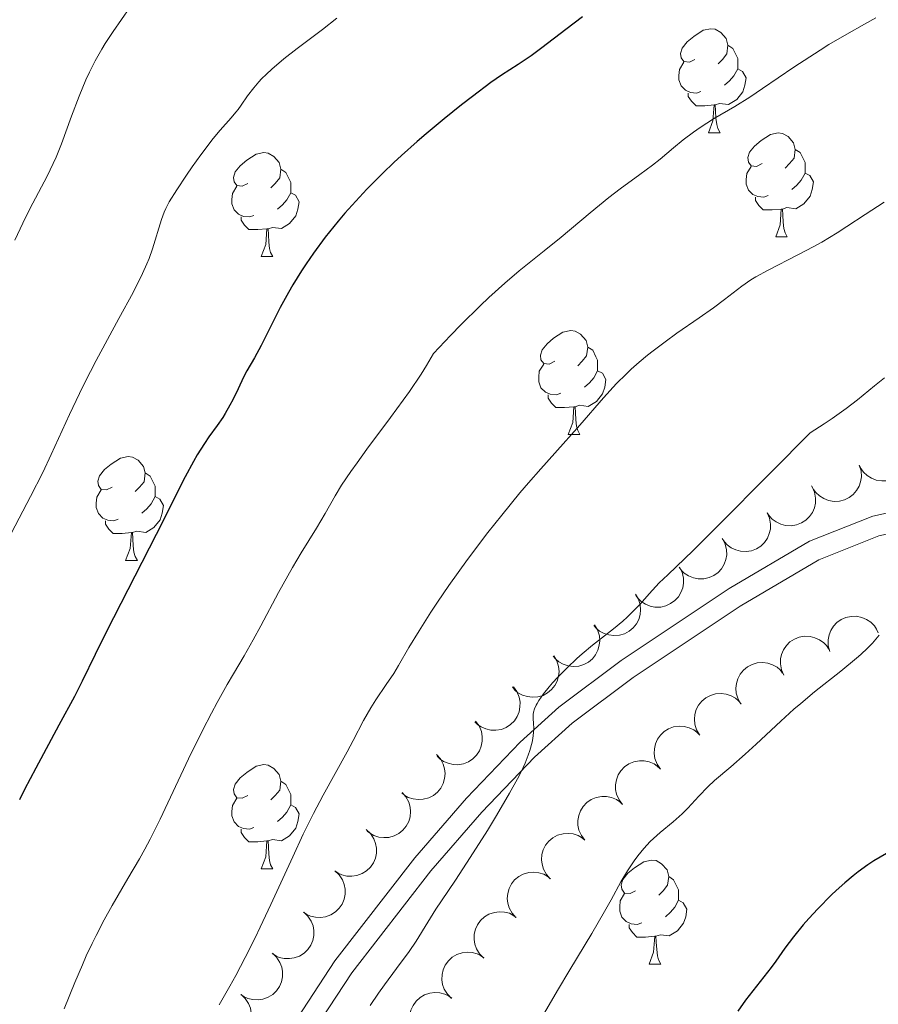
# Model space of a CAD drawing. Units: metres. Extents: x 650291 to 654811, y 4757446 to 4760515.
# Drawn here: x 651639 to 651721, y 4759446 to 4759541 of the extents above; entities that cross this region are included whole.
import ezdxf

# ---------------------------------------------------------------- set-up
doc = ezdxf.new("R2010")
doc.units = ezdxf.units.M
doc.header["$MEASUREMENT"] = 0
doc.linetypes.add('DGN Style 3', pattern=[76.16532, 54.4038, -21.76152])
for name, color, linetype, lineweight in [('Carátula', 7, 'Continuous', 0), ('Elementos auxiliares', 7, 'Continuous', 0), ('Entidades rústicas y varios', 7, 'Continuous', 0), ('Relieve y altimetría', 7, 'Continuous', 0), ('Viales y ferrocarril', 7, 'Continuous', 0)]:
    doc.layers.add(name, color=color, linetype=linetype, lineweight=lineweight)

msp = doc.modelspace()

# ---------------------------------------------------------------- linework, layer by layer
at = {"layer": 'Carátula', "color": 7, "linetype": 'Continuous', "lineweight": 0}
msp.add_3dface([(650356.97, 4757446.05), (654810.86, 4757545.48), (654744.57, 4760514.76), (650290.68, 4760415.33)], dxfattribs=at)
at = {"layer": 'Elementos auxiliares', "color": 250, "linetype": 'Continuous', "lineweight": 0}
msp.add_3dface([(651233.46, 4757859.5), (651182.33, 4760172.86), (654579.55, 4760248.73), (654631.83, 4757935.37)], dxfattribs=at)
at = {"layer": 'Entidades rústicas y varios', "color": 92, "linetype": 'Continuous', "lineweight": 0, "flags": 128}
for points in [[(651703.56, 4759536.69), (651703.03, 4759536.42), (651702.5, 4759536.48), (651702.24, 4759536.85), (651702.18, 4759537.27), (651702.34, 4759537.79), (651702.82, 4759538.39), (651703.46, 4759538.92), (651704.36, 4759539.5), (651705.1, 4759539.66), (651705.52, 4759539.61), (651706.06, 4759539.29), (651706.58, 4759538.71), (651706.74, 4759538.07), (651706.64, 4759537.22), (651706.21, 4759536.69), (651705.79, 4759536.26)], [(651706.74, 4759538.07), (651707.22, 4759537.75), (651707.54, 4759537.11), (651707.7, 4759536.79), (651707.7, 4759536.21), (651707.7, 4759535.79), (651707.32, 4759535.1), (651706.9, 4759534.62), (651706.42, 4759534.2)], [(651704.14, 4759533.61), (651703.72, 4759533.45), (651703.14, 4759533.51), (651702.66, 4759533.72), (651702.24, 4759534.14), (651702.02, 4759534.73), (651702.02, 4759535.15), (651702.08, 4759535.73), (651702.5, 4759536.42)], [(651707.7, 4759535.79), (651708.15, 4759535.54), (651708.5, 4759534.92), (651708.38, 4759534.2), (651708.18, 4759533.56), (651707.59, 4759532.82), (651706.8, 4759532.34), (651705.94, 4759532.44), (651705.52, 4759532.31)], [(651705.4, 4759532.31), (651704.52, 4759532.23), (651703.67, 4759532.23), (651703.24, 4759532.66), (651702.92, 4759533.13), (651702.92, 4759533.45)], [(651704.86, 4759529.63), (651705.3, 4759530.79), (651705.4, 4759532.31), (651705.52, 4759532.31), (651705.55, 4759531.73), (651705.58, 4759531.04), (651705.66, 4759530.43), (651705.77, 4759530.03), (651705.98, 4759529.63)], [(651704.86, 4759529.63), (651705.98, 4759529.63)], [(651710.04, 4759526.65), (651709.5, 4759526.39), (651708.98, 4759526.44), (651708.71, 4759526.81), (651708.66, 4759527.24), (651708.82, 4759527.76), (651709.3, 4759528.35), (651709.93, 4759528.88), (651710.83, 4759529.47), (651711.58, 4759529.63), (651712, 4759529.57), (651712.53, 4759529.26), (651713.06, 4759528.67), (651713.22, 4759528.03), (651713.11, 4759527.18), (651712.68, 4759526.65), (651712.26, 4759526.23)], [(651713.22, 4759528.03), (651713.7, 4759527.72), (651714.01, 4759527.08), (651714.17, 4759526.76), (651714.17, 4759526.18), (651714.17, 4759525.75), (651713.8, 4759525.06), (651713.38, 4759524.58), (651712.9, 4759524.16)], [(651660.48, 4759524.75), (651659.95, 4759524.48), (651659.42, 4759524.54), (651659.16, 4759524.91), (651659.1, 4759525.33), (651659.26, 4759525.85), (651659.74, 4759526.45), (651660.38, 4759526.98), (651661.28, 4759527.56), (651662.02, 4759527.72), (651662.44, 4759527.67), (651662.98, 4759527.35), (651663.5, 4759526.77), (651663.66, 4759526.13), (651663.56, 4759525.28), (651663.13, 4759524.75), (651662.71, 4759524.32)], [(651663.66, 4759526.13), (651664.14, 4759525.81), (651664.46, 4759525.17), (651664.62, 4759524.85), (651664.62, 4759524.27), (651664.62, 4759523.85), (651664.24, 4759523.16), (651663.82, 4759522.68), (651663.34, 4759522.26)], [(651710.62, 4759523.57), (651710.2, 4759523.41), (651709.61, 4759523.47), (651709.14, 4759523.68), (651708.71, 4759524.11), (651708.5, 4759524.69), (651708.5, 4759525.11), (651708.55, 4759525.7), (651708.98, 4759526.39)], [(651714.17, 4759525.75), (651714.62, 4759525.5), (651714.97, 4759524.89), (651714.86, 4759524.16), (651714.65, 4759523.52), (651714.06, 4759522.78), (651713.27, 4759522.3), (651712.42, 4759522.41), (651711.99, 4759522.28)], [(651661.06, 4759521.67), (651660.64, 4759521.51), (651660.06, 4759521.57), (651659.58, 4759521.78), (651659.16, 4759522.2), (651658.94, 4759522.79), (651658.94, 4759523.21), (651659, 4759523.79), (651659.42, 4759524.48)], [(651664.62, 4759523.85), (651665.07, 4759523.6), (651665.42, 4759522.98), (651665.3, 4759522.26), (651665.1, 4759521.62), (651664.51, 4759520.88), (651663.72, 4759520.4), (651662.86, 4759520.5), (651662.44, 4759520.37)], [(651711.88, 4759522.28), (651710.99, 4759522.19), (651710.14, 4759522.19), (651709.72, 4759522.62), (651709.4, 4759523.1), (651709.4, 4759523.41)], [(651711.34, 4759519.59), (651711.77, 4759520.75), (651711.88, 4759522.28), (651711.99, 4759522.28), (651712.02, 4759521.69), (651712.06, 4759521.01), (651712.13, 4759520.39), (651712.24, 4759519.99), (651712.46, 4759519.59)], [(651662.32, 4759520.37), (651661.44, 4759520.29), (651660.59, 4759520.29), (651660.16, 4759520.72), (651659.84, 4759521.19), (651659.84, 4759521.51)], [(651661.78, 4759517.69), (651662.22, 4759518.85), (651662.32, 4759520.37), (651662.44, 4759520.37), (651662.47, 4759519.79), (651662.5, 4759519.1), (651662.58, 4759518.49), (651662.69, 4759518.09), (651662.9, 4759517.69)], [(651711.34, 4759519.59), (651712.46, 4759519.59)], [(651661.78, 4759517.69), (651662.9, 4759517.69)], [(651690.06, 4759507.6), (651689.53, 4759507.34), (651689, 4759507.39), (651688.73, 4759507.76), (651688.68, 4759508.19), (651688.84, 4759508.71), (651689.32, 4759509.3), (651689.95, 4759509.83), (651690.85, 4759510.42), (651691.6, 4759510.58), (651692.02, 4759510.52), (651692.55, 4759510.21), (651693.08, 4759509.62), (651693.24, 4759508.98), (651693.13, 4759508.13), (651692.71, 4759507.6), (651692.29, 4759507.18)], [(651693.24, 4759508.98), (651693.72, 4759508.67), (651694.03, 4759508.03), (651694.19, 4759507.71), (651694.19, 4759507.13), (651694.19, 4759506.7), (651693.82, 4759506.01), (651693.4, 4759505.53), (651692.92, 4759505.11)], [(651690.64, 4759504.52), (651690.22, 4759504.36), (651689.63, 4759504.42), (651689.16, 4759504.63), (651688.73, 4759505.06), (651688.52, 4759505.64), (651688.52, 4759506.06), (651688.57, 4759506.65), (651689, 4759507.34)], [(651694.19, 4759506.7), (651694.65, 4759506.45), (651694.99, 4759505.84), (651694.88, 4759505.11), (651694.67, 4759504.47), (651694.09, 4759503.73), (651693.29, 4759503.25), (651692.44, 4759503.36), (651692.01, 4759503.23)], [(651691.9, 4759503.23), (651691.01, 4759503.14), (651690.17, 4759503.14), (651689.74, 4759503.57), (651689.42, 4759504.05), (651689.42, 4759504.36)], [(651691.36, 4759500.54), (651691.79, 4759501.7), (651691.9, 4759503.23), (651692.01, 4759503.23), (651692.05, 4759502.64), (651692.08, 4759501.96), (651692.15, 4759501.34), (651692.27, 4759500.94), (651692.48, 4759500.54)], [(651691.36, 4759500.54), (651692.48, 4759500.54)], [(651647.42, 4759495.46), (651646.89, 4759495.2), (651646.36, 4759495.25), (651646.1, 4759495.62), (651646.04, 4759496.05), (651646.2, 4759496.57), (651646.68, 4759497.16), (651647.32, 4759497.69), (651648.22, 4759498.28), (651648.96, 4759498.44), (651649.39, 4759498.38), (651649.92, 4759498.07), (651650.45, 4759497.48), (651650.61, 4759496.84), (651650.5, 4759495.99), (651650.07, 4759495.46), (651649.65, 4759495.04)], [(651650.61, 4759496.84), (651651.08, 4759496.53), (651651.4, 4759495.89), (651651.56, 4759495.57), (651651.56, 4759494.99), (651651.56, 4759494.56), (651651.19, 4759493.87), (651650.77, 4759493.39), (651650.29, 4759492.97)], [(651648.01, 4759492.38), (651647.58, 4759492.22), (651647, 4759492.28), (651646.52, 4759492.49), (651646.1, 4759492.92), (651645.88, 4759493.5), (651645.88, 4759493.92), (651645.94, 4759494.51), (651646.36, 4759495.2)], [(651651.56, 4759494.56), (651652.01, 4759494.31), (651652.36, 4759493.7), (651652.25, 4759492.97), (651652.04, 4759492.33), (651651.45, 4759491.59), (651650.66, 4759491.11), (651649.81, 4759491.22), (651649.38, 4759491.09)], [(651649.27, 4759491.09), (651648.38, 4759491), (651647.53, 4759491), (651647.11, 4759491.43), (651646.79, 4759491.91), (651646.79, 4759492.22)], [(651648.72, 4759488.4), (651649.16, 4759489.56), (651649.27, 4759491.09), (651649.38, 4759491.09), (651649.41, 4759490.5), (651649.45, 4759489.82), (651649.52, 4759489.2), (651649.63, 4759488.8), (651649.85, 4759488.4)], [(651648.72, 4759488.4), (651649.85, 4759488.4)], [(651660.48, 4759465.75), (651659.95, 4759465.49), (651659.42, 4759465.54), (651659.16, 4759465.91), (651659.1, 4759466.34), (651659.26, 4759466.86), (651659.74, 4759467.45), (651660.38, 4759467.98), (651661.28, 4759468.57), (651662.02, 4759468.73), (651662.44, 4759468.67), (651662.98, 4759468.36), (651663.5, 4759467.77), (651663.66, 4759467.13), (651663.56, 4759466.28), (651663.13, 4759465.75), (651662.71, 4759465.33)], [(651663.66, 4759467.13), (651664.14, 4759466.82), (651664.46, 4759466.18), (651664.62, 4759465.86), (651664.62, 4759465.28), (651664.62, 4759464.85), (651664.24, 4759464.16), (651663.82, 4759463.68), (651663.34, 4759463.26)], [(651661.06, 4759462.67), (651660.64, 4759462.51), (651660.06, 4759462.57), (651659.58, 4759462.78), (651659.16, 4759463.21), (651658.94, 4759463.79), (651658.94, 4759464.21), (651659, 4759464.8), (651659.42, 4759465.49)], [(651664.62, 4759464.85), (651665.07, 4759464.6), (651665.42, 4759463.99), (651665.3, 4759463.26), (651665.1, 4759462.62), (651664.51, 4759461.88), (651663.72, 4759461.4), (651662.86, 4759461.51), (651662.44, 4759461.38)], [(651662.32, 4759461.38), (651661.44, 4759461.29), (651660.59, 4759461.29), (651660.16, 4759461.72), (651659.84, 4759462.2), (651659.84, 4759462.51)], [(651661.78, 4759458.69), (651662.22, 4759459.85), (651662.32, 4759461.38), (651662.44, 4759461.38), (651662.47, 4759460.79), (651662.5, 4759460.11), (651662.58, 4759459.49), (651662.69, 4759459.09), (651662.9, 4759458.69)], [(651697.85, 4759456.57), (651697.32, 4759456.3), (651696.79, 4759456.36), (651696.52, 4759456.73), (651696.47, 4759457.15), (651696.63, 4759457.67), (651697.11, 4759458.27), (651697.74, 4759458.8), (651698.64, 4759459.38), (651699.39, 4759459.54), (651699.82, 4759459.49), (651700.34, 4759459.17), (651700.88, 4759458.59), (651701.04, 4759457.95), (651700.92, 4759457.1), (651700.5, 4759456.57), (651700.08, 4759456.14)], [(651661.78, 4759458.69), (651662.9, 4759458.69)], [(651701.04, 4759457.95), (651701.51, 4759457.63), (651701.82, 4759456.99), (651701.98, 4759456.67), (651701.98, 4759456.09), (651701.98, 4759455.67), (651701.62, 4759454.98), (651701.2, 4759454.5), (651700.72, 4759454.08)], [(651698.44, 4759453.49), (651698.01, 4759453.33), (651697.42, 4759453.39), (651696.95, 4759453.6), (651696.52, 4759454.02), (651696.31, 4759454.61), (651696.31, 4759455.03), (651696.36, 4759455.61), (651696.79, 4759456.3)], [(651701.98, 4759455.67), (651702.44, 4759455.42), (651702.78, 4759454.8), (651702.68, 4759454.08), (651702.46, 4759453.44), (651701.88, 4759452.7), (651701.08, 4759452.22), (651700.24, 4759452.32), (651699.8, 4759452.19)], [(651699.7, 4759452.19), (651698.8, 4759452.11), (651697.96, 4759452.11), (651697.54, 4759452.54), (651697.22, 4759453.01), (651697.22, 4759453.33)], [(651699.15, 4759449.51), (651699.58, 4759450.67), (651699.7, 4759452.19), (651699.8, 4759452.19), (651699.84, 4759451.61), (651699.88, 4759450.92), (651699.94, 4759450.31), (651700.06, 4759449.91), (651700.28, 4759449.51)], [(651699.15, 4759449.51), (651700.28, 4759449.51)]]:
    msp.add_lwpolyline(points, dxfattribs=at)
for points, elevation in [([(651723.992, 4759499.556), (651724.158, 4759499.019), (651724.19, 4759498.434), (651724.117, 4759497.957), (651723.964, 4759497.539), (651723.722, 4759497.109), (651723.4, 4759496.738), (651723.011, 4759496.438), (651722.557, 4759496.223), (651722.066, 4759496.093), (651721.56, 4759496.068), (651721.016, 4759496.16), (651720.578, 4759496.338), (651720.156, 4759496.596), (651719.788, 4759496.924), (651719.569, 4759497.235), (651719.397, 4759497.584)], 1183.44), ([(651719.397, 4759497.584), (651719.564, 4759497.047), (651719.595, 4759496.462), (651719.523, 4759495.985), (651719.369, 4759495.567), (651719.128, 4759495.137), (651718.805, 4759494.766), (651718.416, 4759494.466), (651717.962, 4759494.251), (651717.472, 4759494.121), (651716.965, 4759494.096), (651716.421, 4759494.188), (651715.983, 4759494.366), (651715.561, 4759494.624), (651715.193, 4759494.952), (651714.974, 4759495.263), (651714.803, 4759495.612)], 1183.44), ([(651714.859, 4759495.5), (651715.086, 4759494.986), (651715.185, 4759494.408), (651715.168, 4759493.926), (651715.064, 4759493.493), (651714.873, 4759493.038), (651714.595, 4759492.632), (651714.244, 4759492.29), (651713.817, 4759492.024), (651713.345, 4759491.838), (651712.845, 4759491.755), (651712.294, 4759491.784), (651711.839, 4759491.91), (651711.389, 4759492.117), (651710.987, 4759492.401), (651710.733, 4759492.685), (651710.522, 4759493.012)], 1183.391), ([(651710.523, 4759493.012), (651710.75, 4759492.498), (651710.848, 4759491.92), (651710.831, 4759491.438), (651710.727, 4759491.005), (651710.537, 4759490.55), (651710.259, 4759490.144), (651709.907, 4759489.802), (651709.481, 4759489.536), (651709.009, 4759489.35), (651708.509, 4759489.266), (651707.958, 4759489.296), (651707.502, 4759489.422), (651707.053, 4759489.629), (651706.65, 4759489.912), (651706.396, 4759490.197), (651706.186, 4759490.523)], 1183.323), ([(651706.224, 4759490.495), (651706.481, 4759489.995), (651706.612, 4759489.424), (651706.623, 4759488.942), (651706.544, 4759488.503), (651706.38, 4759488.038), (651706.126, 4759487.617), (651705.794, 4759487.255), (651705.384, 4759486.965), (651704.923, 4759486.752), (651704.429, 4759486.64), (651703.877, 4759486.638), (651703.415, 4759486.738), (651702.955, 4759486.919), (651702.536, 4759487.178), (651702.266, 4759487.448), (651702.038, 4759487.762)], 1182.958), ([(651702.061, 4759487.777), (651702.317, 4759487.276), (651702.448, 4759486.705), (651702.459, 4759486.223), (651702.38, 4759485.785), (651702.216, 4759485.32), (651701.962, 4759484.899), (651701.63, 4759484.537), (651701.22, 4759484.247), (651700.76, 4759484.034), (651700.265, 4759483.922), (651699.713, 4759483.92), (651699.251, 4759484.019), (651698.791, 4759484.201), (651698.372, 4759484.46), (651698.103, 4759484.73), (651697.874, 4759485.044)], 1182.435), ([(651697.823, 4759485.172), (651698.113, 4759484.69), (651698.284, 4759484.13), (651698.328, 4759483.65), (651698.279, 4759483.207), (651698.148, 4759482.732), (651697.923, 4759482.294), (651697.618, 4759481.91), (651697.228, 4759481.592), (651696.783, 4759481.348), (651696.297, 4759481.203), (651695.748, 4759481.162), (651695.28, 4759481.23), (651694.808, 4759481.379), (651694.372, 4759481.609), (651694.085, 4759481.859), (651693.835, 4759482.156)], 1181.876), ([(651716.545, 4759479.635), (651716.399, 4759480.178), (651716.39, 4759480.764), (651716.48, 4759481.238), (651716.649, 4759481.65), (651716.907, 4759482.07), (651717.244, 4759482.429), (651717.644, 4759482.714), (651718.106, 4759482.911), (651718.6, 4759483.023), (651719.108, 4759483.029), (651719.647, 4759482.915), (651720.078, 4759482.721), (651720.491, 4759482.448), (651720.846, 4759482.106), (651721.053, 4759481.786), (651721.211, 4759481.432)], 1178.542), ([(651693.894, 4759482.201), (651694.184, 4759481.72), (651694.355, 4759481.159), (651694.399, 4759480.679), (651694.35, 4759480.236), (651694.218, 4759479.761), (651693.994, 4759479.323), (651693.688, 4759478.939), (651693.299, 4759478.621), (651692.854, 4759478.377), (651692.368, 4759478.232), (651691.818, 4759478.191), (651691.351, 4759478.259), (651690.879, 4759478.408), (651690.443, 4759478.638), (651690.156, 4759478.888), (651689.906, 4759479.185)], 1181.018), ([(651712.129, 4759477.35), (651711.898, 4759477.862), (651711.794, 4759478.439), (651711.807, 4759478.921), (651711.908, 4759479.355), (651712.094, 4759479.812), (651712.368, 4759480.22), (651712.717, 4759480.566), (651713.141, 4759480.835), (651713.611, 4759481.025), (651714.111, 4759481.113), (651714.662, 4759481.088), (651715.119, 4759480.966), (651715.57, 4759480.763), (651715.975, 4759480.483), (651716.231, 4759480.201), (651716.444, 4759479.876)], 1178.166), ([(651689.965, 4759479.23), (651690.255, 4759478.749), (651690.426, 4759478.188), (651690.47, 4759477.708), (651690.421, 4759477.265), (651690.289, 4759476.79), (651690.065, 4759476.352), (651689.759, 4759475.968), (651689.37, 4759475.651), (651688.925, 4759475.406), (651688.439, 4759475.261), (651687.889, 4759475.22), (651687.421, 4759475.288), (651686.95, 4759475.437), (651686.514, 4759475.667), (651686.227, 4759475.917), (651685.977, 4759476.215)], 1180.16), ([(651707.998, 4759474.571), (651707.711, 4759475.054), (651707.544, 4759475.616), (651707.503, 4759476.097), (651707.555, 4759476.539), (651707.69, 4759477.013), (651707.917, 4759477.45), (651708.226, 4759477.832), (651708.617, 4759478.147), (651709.063, 4759478.388), (651709.55, 4759478.53), (651710.101, 4759478.566), (651710.568, 4759478.496), (651711.039, 4759478.343), (651711.473, 4759478.11), (651711.758, 4759477.858), (651712.006, 4759477.559)], 1177.808), ([(651686.07, 4759476.225), (651686.403, 4759475.772), (651686.624, 4759475.229), (651686.712, 4759474.755), (651686.704, 4759474.309), (651686.616, 4759473.824), (651686.433, 4759473.368), (651686.164, 4759472.957), (651685.805, 4759472.606), (651685.385, 4759472.322), (651684.914, 4759472.132), (651684.37, 4759472.042), (651683.898, 4759472.066), (651683.414, 4759472.171), (651682.96, 4759472.361), (651682.651, 4759472.583), (651682.374, 4759472.857)], 1179.279), ([(651703.999, 4759471.59), (651703.712, 4759472.074), (651703.545, 4759472.636), (651703.505, 4759473.116), (651703.556, 4759473.559), (651703.691, 4759474.033), (651703.919, 4759474.469), (651704.227, 4759474.851), (651704.618, 4759475.166), (651705.065, 4759475.407), (651705.552, 4759475.549), (651706.102, 4759475.586), (651706.569, 4759475.515), (651707.04, 4759475.363), (651707.474, 4759475.13), (651707.76, 4759474.878), (651708.008, 4759474.579)], 1177.453), ([(651682.434, 4759472.911), (651682.767, 4759472.458), (651682.988, 4759471.916), (651683.076, 4759471.442), (651683.068, 4759470.996), (651682.98, 4759470.511), (651682.797, 4759470.054), (651682.528, 4759469.644), (651682.169, 4759469.292), (651681.749, 4759469.008), (651681.278, 4759468.819), (651680.734, 4759468.728), (651680.262, 4759468.753), (651679.778, 4759468.858), (651679.324, 4759469.047), (651679.015, 4759469.27), (651678.738, 4759469.543)], 1178.384), ([(651700.234, 4759468.307), (651699.913, 4759468.769), (651699.707, 4759469.317), (651699.632, 4759469.794), (651699.652, 4759470.239), (651699.753, 4759470.721), (651699.948, 4759471.173), (651700.228, 4759471.576), (651700.596, 4759471.918), (651701.024, 4759472.19), (651701.5, 4759472.367), (651702.046, 4759472.443), (651702.517, 4759472.406), (651702.998, 4759472.288), (651703.447, 4759472.086), (651703.75, 4759471.855), (651704.019, 4759471.575)], 1177.261), ([(651678.669, 4759469.72), (651679.044, 4759469.301), (651679.317, 4759468.783), (651679.45, 4759468.319), (651679.485, 4759467.875), (651679.445, 4759467.384), (651679.307, 4759466.912), (651679.078, 4759466.477), (651678.756, 4759466.092), (651678.365, 4759465.769), (651677.914, 4759465.535), (651677.382, 4759465.392), (651676.91, 4759465.371), (651676.418, 4759465.429), (651675.947, 4759465.573), (651675.618, 4759465.765), (651675.317, 4759466.01)], 1177.519), ([(651696.59, 4759464.886), (651696.248, 4759465.332), (651696.016, 4759465.87), (651695.919, 4759466.342), (651695.918, 4759466.788), (651695.996, 4759467.274), (651696.17, 4759467.735), (651696.431, 4759468.15), (651696.782, 4759468.509), (651697.197, 4759468.802), (651697.664, 4759469), (651698.206, 4759469.102), (651698.678, 4759469.087), (651699.164, 4759468.991), (651699.622, 4759468.811), (651699.936, 4759468.595), (651700.218, 4759468.327)], 1177.277), ([(651675.348, 4759466.044), (651675.723, 4759465.626), (651675.996, 4759465.107), (651676.129, 4759464.644), (651676.164, 4759464.2), (651676.124, 4759463.708), (651675.986, 4759463.236), (651675.757, 4759462.802), (651675.435, 4759462.417), (651675.044, 4759462.093), (651674.593, 4759461.859), (651674.061, 4759461.717), (651673.589, 4759461.695), (651673.097, 4759461.753), (651672.626, 4759461.897), (651672.297, 4759462.089), (651671.996, 4759462.334)], 1176.839), ([(651692.965, 4759461.446), (651692.623, 4759461.892), (651692.391, 4759462.43), (651692.294, 4759462.902), (651692.293, 4759463.348), (651692.37, 4759463.834), (651692.544, 4759464.295), (651692.805, 4759464.71), (651693.157, 4759465.069), (651693.572, 4759465.361), (651694.038, 4759465.56), (651694.58, 4759465.662), (651695.053, 4759465.647), (651695.538, 4759465.551), (651695.997, 4759465.371), (651696.31, 4759465.155), (651696.592, 4759464.887)], 1177.422), ([(651671.903, 4759462.466), (651672.313, 4759462.081), (651672.628, 4759461.587), (651672.801, 4759461.137), (651672.874, 4759460.697), (651672.875, 4759460.204), (651672.778, 4759459.722), (651672.587, 4759459.27), (651672.299, 4759458.859), (651671.937, 4759458.503), (651671.508, 4759458.232), (651670.989, 4759458.044), (651670.521, 4759457.982), (651670.026, 4759457.998), (651669.545, 4759458.102), (651669.2, 4759458.265), (651668.879, 4759458.484)], 1176.202), ([(651689.626, 4759457.734), (651689.246, 4759458.148), (651688.967, 4759458.664), (651688.829, 4759459.125), (651688.789, 4759459.569), (651688.823, 4759460.061), (651688.956, 4759460.535), (651689.18, 4759460.972), (651689.498, 4759461.36), (651689.885, 4759461.688), (651690.333, 4759461.927), (651690.864, 4759462.076), (651691.336, 4759462.103), (651691.828, 4759462.05), (651692.3, 4759461.911), (651692.632, 4759461.723), (651692.936, 4759461.481)], 1177.379), ([(651668.887, 4759458.494), (651669.297, 4759458.109), (651669.613, 4759457.616), (651669.785, 4759457.165), (651669.858, 4759456.726), (651669.86, 4759456.233), (651669.762, 4759455.751), (651669.572, 4759455.298), (651669.283, 4759454.887), (651668.921, 4759454.532), (651668.492, 4759454.26), (651667.974, 4759454.073), (651667.505, 4759454.011), (651667.011, 4759454.027), (651666.529, 4759454.13), (651666.185, 4759454.293), (651665.864, 4759454.512)], 1175.837), ([(651686.323, 4759453.994), (651685.943, 4759454.409), (651685.665, 4759454.924), (651685.526, 4759455.386), (651685.486, 4759455.83), (651685.521, 4759456.322), (651685.654, 4759456.795), (651685.877, 4759457.232), (651686.195, 4759457.621), (651686.583, 4759457.948), (651687.03, 4759458.188), (651687.561, 4759458.336), (651688.033, 4759458.363), (651688.525, 4759458.311), (651688.997, 4759458.172), (651689.329, 4759457.984), (651689.633, 4759457.742)], 1177.049), ([(651665.872, 4759454.523), (651666.281, 4759454.138), (651666.597, 4759453.644), (651666.769, 4759453.194), (651666.842, 4759452.754), (651666.844, 4759452.261), (651666.747, 4759451.779), (651666.556, 4759451.327), (651666.267, 4759450.916), (651665.905, 4759450.56), (651665.477, 4759450.289), (651664.958, 4759450.101), (651664.49, 4759450.039), (651663.995, 4759450.055), (651663.514, 4759450.159), (651663.169, 4759450.322), (651662.848, 4759450.541)], 1175.471), ([(651683.22, 4759450.096), (651682.82, 4759450.491), (651682.516, 4759450.992), (651682.355, 4759451.446), (651682.292, 4759451.887), (651682.302, 4759452.38), (651682.411, 4759452.86), (651682.612, 4759453.308), (651682.911, 4759453.712), (651683.281, 4759454.058), (651683.716, 4759454.32), (651684.239, 4759454.495), (651684.709, 4759454.545), (651685.203, 4759454.518), (651685.682, 4759454.403), (651686.022, 4759454.231), (651686.338, 4759454.005)], 1176.634), ([(651662.856, 4759450.551), (651663.266, 4759450.166), (651663.581, 4759449.673), (651663.754, 4759449.222), (651663.827, 4759448.783), (651663.828, 4759448.29), (651663.731, 4759447.808), (651663.541, 4759447.355), (651663.252, 4759446.944), (651662.89, 4759446.589), (651662.461, 4759446.317), (651661.943, 4759446.13), (651661.474, 4759446.068), (651660.979, 4759446.084), (651660.498, 4759446.187), (651660.153, 4759446.351), (651659.832, 4759446.569)], 1175.106), ([(651680.118, 4759446.207), (651679.717, 4759446.601), (651679.413, 4759447.102), (651679.252, 4759447.556), (651679.19, 4759447.998), (651679.2, 4759448.491), (651679.309, 4759448.97), (651679.51, 4759449.418), (651679.808, 4759449.822), (651680.179, 4759450.169), (651680.614, 4759450.43), (651681.136, 4759450.605), (651681.606, 4759450.656), (651682.101, 4759450.628), (651682.579, 4759450.513), (651682.92, 4759450.342), (651683.236, 4759450.115)], 1176.141), ([(651659.84, 4759446.58), (651660.25, 4759446.195), (651660.566, 4759445.701), (651660.738, 4759445.251), (651660.811, 4759444.811), (651660.813, 4759444.318), (651660.715, 4759443.836), (651660.525, 4759443.384), (651660.236, 4759442.973), (651659.874, 4759442.617), (651659.445, 4759442.346), (651658.927, 4759442.158), (651658.458, 4759442.097), (651657.964, 4759442.112), (651657.482, 4759442.216), (651657.138, 4759442.379), (651656.817, 4759442.598)], 1174.741), ([(651677.015, 4759442.317), (651676.615, 4759442.712), (651676.311, 4759443.212), (651676.149, 4759443.667), (651676.087, 4759444.108), (651676.097, 4759444.601), (651676.206, 4759445.081), (651676.407, 4759445.528), (651676.706, 4759445.932), (651677.076, 4759446.279), (651677.511, 4759446.54), (651678.034, 4759446.716), (651678.504, 4759446.766), (651678.998, 4759446.738), (651679.477, 4759446.623), (651679.817, 4759446.452), (651680.133, 4759446.226)], 1175.647)]:
    msp.add_lwpolyline(points, dxfattribs=dict(at, elevation=elevation))
at = {"layer": 'Relieve y altimetría', "color": 36, "linetype": 'Continuous', "lineweight": 0, "flags": 128}
for points, elevation in [([(651649.12, 4759541.7), (651647.51, 4759539.38), (651646.76, 4759538.23), (651646.42, 4759537.67), (651645.79, 4759536.57), (651645.23, 4759535.47)], 1140), ([(651669.07, 4759540.67), (651667.67, 4759539.57), (651665.24, 4759537.74), (651663.97, 4759536.74), (651662.8, 4759535.76), (651662.28, 4759535.28), (651661.82, 4759534.82), (651661.55, 4759534.53), (651661.06, 4759533.97), (651660.47, 4759533.19), (651659.84, 4759532.28), (651659.55, 4759531.88), (651659.33, 4759531.6), (651658.88, 4759531.08), (651657.81, 4759529.88), (651657.14, 4759529.08), (651655.95, 4759527.5), (651655.12, 4759526.33), (651654.58, 4759525.55), (651653.65, 4759524.14), (651652.92, 4759522.96), (651652.6, 4759522.34), (651652.44, 4759521.98), (651652.17, 4759521.27), (651651.32, 4759518.44), (651650.99, 4759517.51), (651650.77, 4759516.99), (651650.36, 4759516.07), (651649.43, 4759514.24), (651648.06, 4759511.73), (651645.88, 4759507.68), (651644.79, 4759505.56), (651644.27, 4759504.51), (651643.3, 4759502.46), (651641.54, 4759498.63), (651640.73, 4759496.89), (651639.57, 4759494.57), (651637.73, 4759491.06)], 1145), ([(651721, 4759540.69), (651719.9, 4759540.1), (651718.2, 4759539.14), (651716.47, 4759538.12), (651715.61, 4759537.58), (651713.09, 4759535.94), (651710.08, 4759533.9), (651708.84, 4759533.07), (651707.39, 4759532.16), (651705.35, 4759530.97), (651704.07, 4759530.15), (651703.41, 4759529.7), (651702.44, 4759528.96), (651701.5, 4759528.18), (651700.2, 4759527.08), (651699.47, 4759526.5), (651698.26, 4759525.61), (651696.35, 4759524.22), (651695.27, 4759523.39), (651693.47, 4759521.92), (651690.66, 4759519.57), (651689.05, 4759518.26), (651686.64, 4759516.31), (651685.25, 4759515.13), (651683.71, 4759513.74), (651682.87, 4759512.95), (651681.03, 4759511.14), (651680.02, 4759510.1), (651678.39, 4759508.36), (651677.69, 4759507.19), (651677.18, 4759506.37), (651676.05, 4759504.7), (651674.25, 4759502.19), (651671.97, 4759499.12), (651671.01, 4759497.82), (651670.42, 4759496.99), (651669.52, 4759495.65), (651668.9, 4759494.63), (651667.95, 4759492.95), (651667.09, 4759491.53), (651665.63, 4759489.16), (651664.79, 4759487.74), (651663.46, 4759485.33), (651661.75, 4759482.12), (651661.02, 4759480.77), (651660.14, 4759479.22), (651659.1, 4759477.48), (651658.5, 4759476.46), (651657.54, 4759474.71), (651656.99, 4759473.69), (651656.13, 4759472.02), (651654.77, 4759469.28), (651652.04, 4759463.47), (651651.07, 4759461.54), (651650.56, 4759460.58), (651650.04, 4759459.64), (651648.94, 4759457.76), (651647.42, 4759455.15), (651646.65, 4759453.76), (651645.88, 4759452.28), (651645.49, 4759451.5), (651644.92, 4759450.29), (651644.55, 4759449.45), (651643.82, 4759447.74), (651642.8, 4759445.2)], 1155), ([(651645.23, 4759535.47), (651644.88, 4759534.72), (651644.23, 4759533.15), (651643.52, 4759531.23), (651642.55, 4759528.56), (651642.02, 4759527.27), (651641.74, 4759526.65), (651641.16, 4759525.46), (651639.49, 4759522.3), (651638.82, 4759520.92), (651638.03, 4759519.27)], 1140), ([(651721.8, 4759522.94), (651719.96, 4759521.76), (651718.19, 4759520.58), (651717.25, 4759519.98), (651715.78, 4759519.1), (651715.02, 4759518.67), (651713.48, 4759517.86), (651710.61, 4759516.39), (651709.43, 4759515.74), (651708.93, 4759515.44), (651708.07, 4759514.85), (651706.4, 4759513.57), (651705.34, 4759512.76), (651703.97, 4759511.8), (651701.82, 4759510.31), (651700.68, 4759509.48), (651699.54, 4759508.62), (651698.99, 4759508.18), (651698.18, 4759507.51), (651697.42, 4759506.83), (651696.93, 4759506.37), (651696.01, 4759505.45), (651694.74, 4759504.07), (651692.46, 4759501.44), (651690.87, 4759499.65), (651688.7, 4759497.24), (651687.53, 4759495.9), (651686.7, 4759494.92)], 1160), ([(651721.83, 4759506.02), (651720.85, 4759505.23), (651719.21, 4759503.89), (651718.13, 4759503.06)], 1165), ([(651718.13, 4759503.06), (651716.79, 4759502.1), (651716, 4759501.57), (651714.66, 4759500.71), (651710.95, 4759496.94), (651705.64, 4759491.61), (651703.38, 4759489.37), (651700.95, 4759487.04), (651700.12, 4759486.26), (651699.79, 4759485.91), (651699.15, 4759485.2), (651698.28, 4759484.2), (651697.81, 4759483.7), (651697.04, 4759482.94), (651696.62, 4759482.56), (651695.7, 4759481.81), (651693.7, 4759480.24), (651692.69, 4759479.4), (651692.19, 4759478.97), (651691.24, 4759478.07), (651690.36, 4759477.17), (651689.84, 4759476.6), (651689.52, 4759476.23), (651688.98, 4759475.56), (651688.52, 4759474.92), (651688.35, 4759474.63), (651688.26, 4759474.45), (651688.11, 4759474.11), (651688.02, 4759473.78), (651687.99, 4759473.56), (651687.97, 4759473.11), (651688, 4759472.75), (651688.03, 4759472.17), (651688.02, 4759471.84), (651687.96, 4759471.24), (651687.89, 4759470.9), (651687.67, 4759470.1), (651687.51, 4759469.64), (651687.2, 4759468.87), (651686.78, 4759467.99), (651686.46, 4759467.35), (651685.71, 4759465.98), (651684.45, 4759463.82), (651683.57, 4759462.38), (651681.92, 4759459.78), (651680.49, 4759457.61), (651679.14, 4759455.61), (651678.6, 4759454.79), (651677.84, 4759453.54), (651676.71, 4759451.73), (651676.03, 4759450.72), (651674.82, 4759449.07), (651673.65, 4759447.5), (651673.08, 4759446.71), (651672.28, 4759445.52)], 1165), ([(651686.7, 4759494.92), (651684.96, 4759492.79), (651683.62, 4759491.09), (651681.66, 4759488.5), (651679.86, 4759485.98), (651678.77, 4759484.4), (651678.11, 4759483.42), (651676.98, 4759481.64), (651676.01, 4759480.01), (651675.02, 4759478.28), (651674.56, 4759477.52), (651673.83, 4759476.44), (651672.82, 4759474.98), (651672.33, 4759474.22), (651671.64, 4759472.98), (651670.65, 4759471.07), (651670.06, 4759469.96), (651667.74, 4759465.8), (651666.82, 4759464.03), (651666.33, 4759463.06), (651665.83, 4759462.03), (651664.81, 4759459.84), (651662.71, 4759455.26), (651661.69, 4759453.07), (651661.19, 4759452.04), (651660.23, 4759450.13), (651659.33, 4759448.42), (651658.77, 4759447.39), (651657.74, 4759445.59)], 1160), ([(651721.32, 4759481.21), (651720.66, 4759480.45), (651720.18, 4759479.95), (651719.53, 4759479.34), (651719.13, 4759478.99), (651717.6, 4759477.75), (651715.08, 4759475.75), (651713.75, 4759474.64), (651713.09, 4759474.07), (651711.82, 4759472.92), (651709.46, 4759470.71), (651708.41, 4759469.74), (651707.01, 4759468.52), (651705.46, 4759467.2), (651704.8, 4759466.6), (651703.93, 4759465.7), (651702.88, 4759464.53), (651702.34, 4759463.99), (651701.46, 4759463.22), (651700.2, 4759462.19), (651699.57, 4759461.62), (651699.26, 4759461.31), (651698.65, 4759460.65), (651698.07, 4759459.95), (651697.7, 4759459.47), (651697.05, 4759458.51), (651696.41, 4759457.43), (651695.49, 4759455.69), (651694.86, 4759454.58), (651693.62, 4759452.47), (651691.51, 4759448.96), (651690.32, 4759446.96), (651686.6, 4759440.58)], 1170)]:
    msp.add_lwpolyline(points, dxfattribs=dict(at, elevation=elevation))
at = {"layer": 'Relieve y altimetría', "color": 36, "linetype": 'Continuous', "lineweight": 30, "flags": 128}
for points, elevation in [([(651692.72, 4759540.8), (651691.12, 4759539.58), (651688.8, 4759537.81), (651687.78, 4759537.05), (651686.54, 4759536.22), (651684.94, 4759535.18), (651683.91, 4759534.46), (651682.12, 4759533.12), (651681.07, 4759532.31), (651679.39, 4759530.96), (651677.66, 4759529.51), (651676.79, 4759528.77), (651675.29, 4759527.43), (651674.56, 4759526.75), (651673.5, 4759525.74), (651671.97, 4759524.2), (651670.53, 4759522.66), (651669.85, 4759521.89), (651669.19, 4759521.11), (651667.95, 4759519.57), (651666.82, 4759518.02), (651666.11, 4759517), (651665.67, 4759516.32), (651664.84, 4759514.98), (651664.41, 4759514.24), (651663.62, 4759512.78), (651661.78, 4759509.14), (651661.12, 4759507.93), (651660.4, 4759506.69), (651660.07, 4759506.06), (651659.55, 4759504.96), (651659.05, 4759503.9), (651658.77, 4759503.36), (651658.32, 4759502.56), (651658.07, 4759502.18), (651657.54, 4759501.42), (651656.75, 4759500.32), (651656.31, 4759499.69), (651655.62, 4759498.58), (651655.25, 4759497.94), (651654.47, 4759496.48), (651651.67, 4759490.9), (651646.88, 4759481.56), (651645.8, 4759479.36), (651644.54, 4759476.77), (651643.78, 4759475.29), (651642.3, 4759472.55), (651640.06, 4759468.38), (651638.99, 4759466.32), (651638.5, 4759465.34)], 1150), ([(651722.03, 4759460.16), (651720.81, 4759459.46), (651720.21, 4759459.07), (651719.3, 4759458.41), (651718.8, 4759458.02), (651718, 4759457.35), (651717.16, 4759456.59), (651716.72, 4759456.18), (651715.39, 4759454.83), (651714.53, 4759453.9), (651713.99, 4759453.28), (651713.04, 4759452.14), (651712.22, 4759451.05), (651711.35, 4759449.8), (651710.91, 4759449.18), (651708.44, 4759446.03), (651707.68, 4759444.98)], 1175)]:
    msp.add_lwpolyline(points, dxfattribs=dict(at, elevation=elevation))
at = {"layer": 'Viales y ferrocarril', "color": 250, "linetype": 'DGN Style 3', "lineweight": 0}
msp.add_polyline3d([(651663.58, 4759441.77, 1163.15), (651668.88, 4759449.83, 1163.21), (651676.57, 4759459.76, 1162.88), (651681.54, 4759465.5, 1163.15), (651686.71, 4759470.89, 1163.9), (651690.46, 4759474.26, 1164.45), (651696.45, 4759478.78, 1165.2), (651706.87, 4759485.7, 1166.28), (651714.61, 4759490.26, 1167.31), (651720.69, 4759492.69, 1168), (651727.07, 4759494.09, 1168.48), (651733.62, 4759494.45, 1168.74), (651740.13, 4759493.75, 1168.77), (651745.8, 4759492.23, 1168.61), (651747.87, 4759491.23, 1168.72), (651756.34, 4759486.17, 1170.43), (651769.58, 4759479.77, 1170.13), (651776.42, 4759476.86, 1170.43), (651780.06, 4759475.65, 1170.95), (651785.5, 4759474.4, 1171.58), (651789.27, 4759473.91, 1171.92), (651794.85, 4759473.72, 1172.26), (651801.77, 4759474.39, 1172.43), (651810.15, 4759476.58, 1172.25)], dxfattribs=at)
at = {"layer": 'Viales y ferrocarril', "color": 250, "linetype": 'Continuous', "lineweight": 0}
msp.add_polyline3d([(651665.28, 4759440.71, 1163.15), (651670.5, 4759448.67, 1163.21), (651678.11, 4759458.5, 1162.88), (651683.02, 4759464.16, 1163.15), (651688.11, 4759469.45, 1163.9), (651691.74, 4759472.72, 1164.45), (651697.61, 4759477.14, 1165.2), (651707.93, 4759484, 1166.28), (651715.49, 4759488.46, 1167.31), (651721.27, 4759490.77, 1168), (651727.35, 4759492.11, 1168.48), (651733.56, 4759492.45, 1168.74), (651739.77, 4759491.77, 1168.77), (651745.1, 4759490.35, 1168.61), (651746.91, 4759489.47, 1168.72), (651755.4, 4759484.41, 1170.43), (651768.76, 4759477.95, 1170.13), (651775.72, 4759474.98, 1170.43), (651779.52, 4759473.73, 1170.95), (651785.14, 4759472.42, 1171.58), (651789.11, 4759471.91, 1171.92), (651794.91, 4759471.72, 1172.26), (651802.13, 4759472.41, 1172.43), (651810.95, 4759474.72, 1172.25)], dxfattribs=at)

doc.saveas('drawing.dxf')
